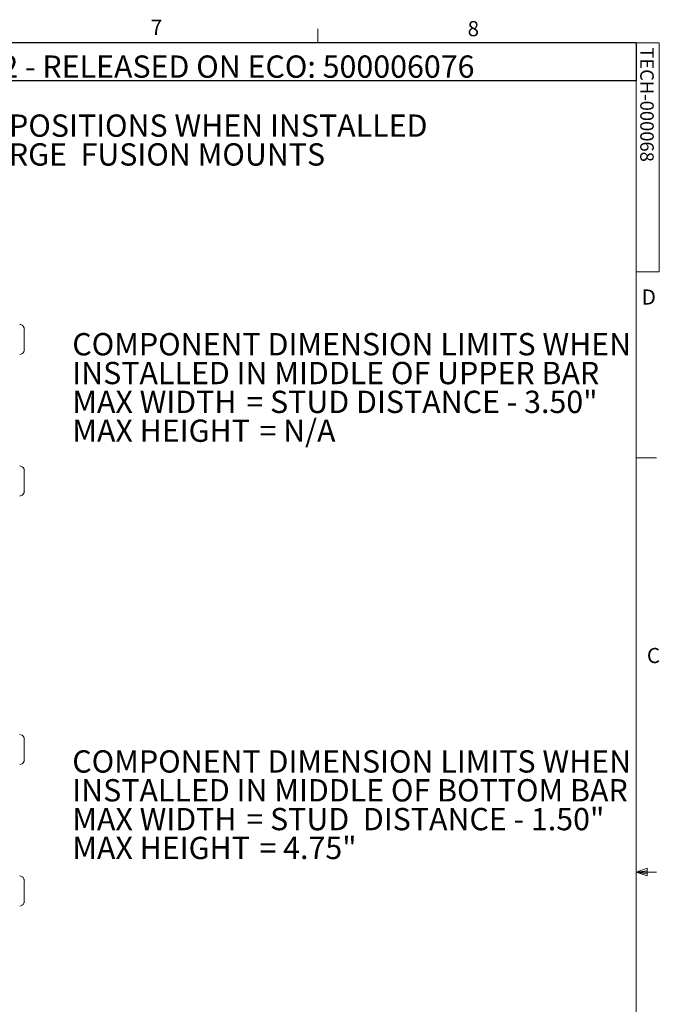
# Paper-space layout 'Sheet2' of a CAD drawing. Units: inches. Extents: x 2 to 66.2, y 1 to 43.2.
# Drawn here: x 50.3 to 66.1, y 18.8 to 43.1 of the extents above; entities that cross this region are included whole.
import ezdxf

# ---------------------------------------------------------------- set-up
doc = ezdxf.new("R2010")
doc.units = ezdxf.units.IN
doc.header["$MEASUREMENT"] = 0
doc.layers.add('LAYER_1', color=160, linetype='Continuous')
doc.layers.add('SLD-0', color=179, linetype='Continuous')
doc.styles.add('SLDTEXTSTYLE0', font='TXT', dxfattribs={"width": 0.75})
doc.styles.add('SLDTEXTSTYLE2', font='TXT', dxfattribs={"width": 0.7})
doc.styles.add('SLDTEXTSTYLE3', font='TXT', dxfattribs={"width": 0.697917})

# ---------------------------------------------------------------- blocks, each defined once
blk = doc.blocks.new('SW_NOTE_5')
at = {"layer": 'LAYER_1', "color": 0, "ltscale": 4, "attachment_point": 1}
for s, insert, char_height, style in [('COMPONENT DIMENSION LIMITS WHEN', (0, 0.711), 0.55118, 'SLDTEXTSTYLE0'), ('INSTALLED IN MIDDLE OF UPPER BAR', (0, -0.002), 0.55118, 'SLDTEXTSTYLE0'), ('MAX WIDTH', (0, -0.715), 0.5512, 'SLDTEXTSTYLE0'), ('= STUD DISTANCE - 3.50"', (4.308, -0.715), 0.55118, 'SLDTEXTSTYLE0'), ('MAX HEIGHT', (0, -1.428), 0.5512, 'SLDTEXTSTYLE0'), ('= N/A', (4.631, -1.428), 0.5512, 'SLDTEXTSTYLE2')]:
    blk.add_mtext(s, dxfattribs=dict(at, insert=insert, char_height=char_height, style=style))
blk = doc.blocks.new('SW_NOTE_6')
at = {"layer": 'LAYER_1', "color": 0, "ltscale": 4, "attachment_point": 1}
for s, insert, char_height, style in [('COMPONENT DIMENSION LIMITS WHEN', (0, 0.711), 0.55118, 'SLDTEXTSTYLE0'), ('INSTALLED IN MIDDLE OF BOTTOM BAR', (0, -0.002), 0.55118, 'SLDTEXTSTYLE0'), ('MAX WIDTH', (0, -0.715), 0.5512, 'SLDTEXTSTYLE0'), ('= STUD  DISTANCE - 1.50"', (4.308, -0.715), 0.55118, 'SLDTEXTSTYLE3'), ('MAX HEIGHT', (0, -1.428), 0.5512, 'SLDTEXTSTYLE0'), ('= 4.75"', (4.631, -1.428), 0.5512, 'SLDTEXTSTYLE0')]:
    blk.add_mtext(s, dxfattribs=dict(at, insert=insert, char_height=char_height, style=style))
blk = doc.blocks.new('SW_NOTE_13')
at = {"layer": 'LAYER_1', "color": 0, "ltscale": 4, "attachment_point": 2, "style": 'SLDTEXTSTYLE0'}
for s, insert, char_height in [('FCA102 POSSIBLE POSITIONS WHEN INSTALLED', (7.915, 0.711), 0.55118), ('ON THE', (3.756, -0.002), 0.5512), ('LARGE  FUSION MOUNTS', (9.431, -0.002), 0.55118)]:
    blk.add_mtext(s, dxfattribs=dict(at, insert=insert, char_height=char_height))

psp = doc.layouts.new('Sheet2')

# ---------------------------------------------------------------- linework, layer by layer
at = {"color": 7, "linetype": 'Continuous', "lineweight": 0, "ltscale": 4}
for p, q in [((57.629, 42.568), (57.629, 42.907)), ((2.505, 42.568), (65.505, 42.568)), ((65.505, 1.568), (65.505, 42.568)), ((65.505, 42.568), (66.07, 42.568)), ((66.07, 42.568), (66.07, 36.898)), ((66.07, 36.898), (65.505, 36.898)), ((65.505, 32.301), (66.005, 32.301)), ((65.505, 22.051), (65.774, 22.147)), ((65.505, 22.051), (65.774, 22.087)), ((65.505, 22.051), (66.005, 22.051)), ((65.505, 22.051), (65.774, 21.961)), ((65.505, 22.051), (65.774, 22.01)), ((65.774, 22.147), (65.774, 21.961))]:
    psp.add_line(p, q, dxfattribs=at)
at = {"color": 7, "linetype": 'Continuous', "lineweight": 15, "ltscale": 4}
for p, q in [((50.367, 34.968), (50.367, 35.489)), ((50.367, 31.468), (50.367, 31.989)), ((50.367, 24.823), (50.367, 25.344)), ((50.367, 21.323), (50.367, 21.844))]:
    psp.add_line(p, q, dxfattribs=at)
at = {"color": 7, "linetype": 'Continuous', "lineweight": 15, "ltscale": 16}
for centre, radius, start, end in [((50.241, 35.476), 0.125, 26.1632, 85), ((49.736, 35.228), 0.688, 24.6334, 26.1632), ((50.305, 35.489), 0.0625, 0, 24.6334), ((50.241, 34.98), 0.125, 275, 333.8368), ((49.736, 35.228), 0.688, 333.8368, 335.3666), ((50.305, 34.968), 0.0625, 335.3666, 0), ((50.241, 31.976), 0.125, 26.1632, 85), ((49.736, 31.728), 0.688, 24.6334, 26.1632), ((50.305, 31.989), 0.0625, 0, 24.6334), ((50.241, 31.48), 0.125, 275, 333.8368), ((49.736, 31.728), 0.688, 333.8368, 335.3666), ((50.305, 31.468), 0.0625, 335.3666, 0), ((50.241, 25.332), 0.125, 26.1632, 85), ((49.736, 25.084), 0.688, 24.6334, 26.1632), ((50.305, 25.344), 0.0625, 0, 24.6334), ((50.241, 24.836), 0.125, 275, 333.8368), ((49.736, 25.084), 0.688, 333.8368, 335.3666), ((50.305, 24.823), 0.0625, 335.3666, 0), ((50.241, 21.832), 0.125, 26.1632, 85), ((49.736, 21.584), 0.688, 24.6334, 26.1632), ((50.305, 21.844), 0.0625, 0, 24.6334), ((50.241, 21.336), 0.125, 275, 333.8368), ((49.736, 21.584), 0.688, 333.8368, 335.3666), ((50.305, 21.323), 0.0625, 335.3666, 0)]:
    psp.add_arc(centre, radius, start, end, dxfattribs=at)
at = {"layer": 'SLD-0', "ltscale": 4}
for p, q in [((65.505, 42.568), (43.195, 42.568)), ((65.505, 42.568), (65.505, 41.626)), ((65.505, 41.626), (43.195, 41.626))]:
    psp.add_line(p, q, dxfattribs=at)

# ---------------------------------------------------------------- block references
at = {"layer": 'LAYER_1', "ltscale": 4}
for name, p in [('SW_NOTE_13', (44.032, 40.081)), ('SW_NOTE_5', (51.553, 34.674)), ('SW_NOTE_6', (51.553, 24.353))]:
    psp.add_blockref(name, p, dxfattribs=at)

# ---------------------------------------------------------------- texts
at = {"color": 7, "linetype": 'Continuous', "lineweight": 0, "ltscale": 4, "char_height": 0.375, "attachment_point": 1, "style": 'SLDTEXTSTYLE0'}
for s, insert in [('7', (53.496, 43.137)), ('8', (61.333, 43.103)), ('D', (65.64, 36.464)), ('C', (65.767, 27.597))]:
    psp.add_mtext(s, dxfattribs=dict(at, insert=insert))
at = {"color": 7, "linetype": 'Continuous', "lineweight": 0, "ltscale": 4, "insert": (65.937, 42.453), "char_height": 0.33333, "attachment_point": 1, "rotation": 270, "style": 'SLDTEXTSTYLE0'}
psp.add_mtext('TECH-000068', dxfattribs=at)
at = {"layer": 'LAYER_1', "ltscale": 4, "insert": (44.721, 42.252), "char_height": 0.55118, "attachment_point": 1, "style": 'SLDTEXTSTYLE0'}
psp.add_mtext('GJR 06/07/2012 - RELEASED ON ECO: 500006076', dxfattribs=at)

doc.saveas('drawing.dxf')
